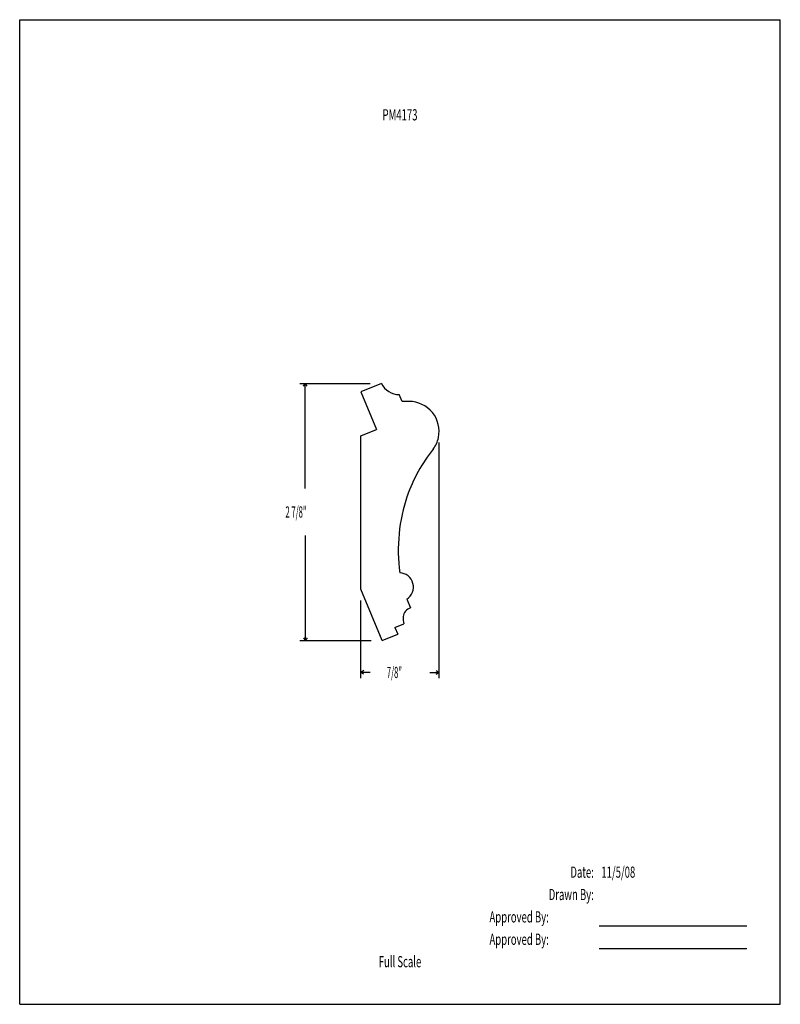
# Model space of a CAD drawing. Units: inches. Extents: x -4.3 to 4.2, y -5.5 to 5.5.
import ezdxf
from ezdxf.enums import TextEntityAlignment as Align

# ---------------------------------------------------------------- set-up
doc = ezdxf.new("R2010")
doc.units = ezdxf.units.IN
doc.header["$MEASUREMENT"] = 0
doc.linetypes.add('Continuous2', pattern=[0])
doc.layers.add('Profile', color=1, linetype='Continuous')
doc.styles.add('MCStick_A0.500000_S0.000000', font='Simplex', dxfattribs={"width": 0.5})
doc.styles.add('MCStick_A0.625000_S0.000000', font='Simplex', dxfattribs={"width": 0.625})

msp = doc.modelspace()

# ---------------------------------------------------------------- linework, layer by layer
at = {"layer": 'Profile', "color": 18, "linetype": 'Continuous2', "lineweight": -3, "true_color": 0x000000}
for p, q in [((-4.25, -5.5), (-4.25, 5.5)), ((-4.25, 5.5), (4.25, 5.5)), ((4.25, -5.5), (4.25, 5.5)), ((-0.207, 1.437), (-0.437, 1.342)), ((-0.437, 1.342), (-0.264, 0.923)), ((0.024, 1.235), (-0.008, 1.312)), ((0.102, 1.235), (0.024, 1.235)), ((-0.437, 0.852), (-0.264, 0.923)), ((-0.437, -0.863), (-0.437, 0.852)), ((-0.199, -1.437), (-0.437, -0.863)), ((0.077, -0.974), (0.117, -1.072)), ((-0.056, -1.29), (0.042, -1.249)), ((-0.056, -1.29), (-0.025, -1.365)), ((-0.199, -1.437), (-0.025, -1.365)), ((-4.25, -5.5), (4.25, -5.5))]:
    msp.add_line(p, q, dxfattribs=at)
at = {"layer": 'Profile', "color": 176, "linetype": 'Continuous2', "lineweight": -3, "true_color": 0x000080}
for p, q in [((-1.121, 1.437), (-0.332, 1.437)), ((-1.079, 1.406), (-1.059, 1.437)), ((-1.079, 1.406), (-1.059, 1.437)), ((-1.079, 1.406), (-1.059, 1.437)), ((-1.079, 1.406), (-1.059, 1.437)), ((-1.038, 1.406), (-1.059, 1.437)), ((-1.038, 1.406), (-1.059, 1.437)), ((-1.059, 0.264), (-1.059, 1.437)), ((-1.038, 1.406), (-1.059, 1.437)), ((-1.038, 1.406), (-1.059, 1.437)), ((0.437, -1.855), (0.437, 0.775)), ((-1.059, -0.264), (-1.059, -1.437)), ((-0.437, -1.855), (-0.437, -0.988)), ((-1.079, -1.406), (-1.059, -1.437)), ((-1.079, -1.406), (-1.059, -1.437)), ((-1.079, -1.406), (-1.059, -1.437)), ((-1.079, -1.406), (-1.059, -1.437)), ((-1.038, -1.406), (-1.059, -1.437)), ((-1.038, -1.406), (-1.059, -1.437)), ((-1.038, -1.406), (-1.059, -1.437)), ((-1.038, -1.406), (-1.059, -1.437)), ((-1.121, -1.437), (-0.324, -1.437)), ((-0.406, -1.771), (-0.437, -1.792)), ((-0.406, -1.771), (-0.437, -1.792)), ((-0.406, -1.771), (-0.437, -1.792)), ((-0.406, -1.771), (-0.437, -1.792)), ((-0.406, -1.813), (-0.437, -1.792)), ((-0.334, -1.792), (-0.437, -1.792)), ((-0.406, -1.813), (-0.437, -1.792)), ((-0.406, -1.813), (-0.437, -1.792)), ((-0.406, -1.813), (-0.437, -1.792)), ((0.334, -1.792), (0.437, -1.792)), ((0.406, -1.771), (0.437, -1.792)), ((0.406, -1.771), (0.437, -1.792)), ((0.406, -1.771), (0.437, -1.792)), ((0.406, -1.771), (0.437, -1.792)), ((0.406, -1.813), (0.437, -1.792)), ((0.406, -1.813), (0.437, -1.792)), ((0.406, -1.813), (0.437, -1.792)), ((0.406, -1.813), (0.437, -1.792)), ((2.226, -4.625), (3.875, -4.625)), ((2.226, -4.875), (3.875, -4.875))]:
    msp.add_line(p, q, dxfattribs=at)
at = {"layer": 'Profile', "color": 18, "linetype": 'Continuous2', "lineweight": -3, "true_color": 0x000000}
for centre, radius, start, end in [((-0.009, 1.53), 0.218, 205.2744, 270.43), ((0.102, 0.9), 0.335, 348.1015, 90.0981), ((0.124, 0.895), 0.312, 321.9845, 348.1015), ((1.856, -0.458), 1.886, 141.9845, 160.3604), ((1.862, -0.426), 1.881, 161.1646, 187.7138), ((-0.011, -0.839), 0.161, 302.7902, 86.7408), ((0.146, -1.18), 0.111, 104.7729, 174.3076), ((0.252, -1.191), 0.218, 174.3076, 195.4944)]:
    msp.add_arc(centre, radius, start, end, dxfattribs=at)

# ---------------------------------------------------------------- texts
at = {"layer": 'Profile', "color": 176, "linetype": 'Continuous2', "lineweight": -3, "true_color": 0x000080, "style": 'MCStick_A0.625000_S0.000000', "width": 0.625}
msp.add_text('PM4173', height=0.125, dxfattribs=at).set_placement((0, 4.5), align=Align.TOP_CENTER)
at = {"layer": 'Profile', "color": 176, "linetype": 'Continuous2', "lineweight": -3, "true_color": 0x000080, "style": 'MCStick_A0.500000_S0.000000', "width": 0.5}
for s, p in [('2 7/8"', (-1.28, -0.062)), ('7/8"', (-0.147, -1.855))]:
    msp.add_text(s, height=0.125, dxfattribs=at).set_placement(p)
at = {"layer": 'Profile', "color": 176, "linetype": 'Continuous2', "lineweight": -3, "true_color": 0x000080, "style": 'MCStick_A0.625000_S0.000000', "width": 0.625}
for s, p in [(' 11/5/08', (2.226, -4.125)), ('Approved By:', (1, -4.625)), ('Approved By:', (1, -4.875))]:
    msp.add_text(s, height=0.125, dxfattribs=at).set_placement(p, align=Align.BOTTOM_LEFT)
for s, p in [('Date:', (2.166, -4.125)), ('Drawn By:', (2.166, -4.375))]:
    msp.add_text(s, height=0.125, dxfattribs=at).set_placement(p, align=Align.BOTTOM_RIGHT)
msp.add_text('Full Scale', height=0.125, dxfattribs=at).set_placement((0, -5.125), align=Align.BOTTOM_CENTER)

doc.saveas('drawing.dxf')
